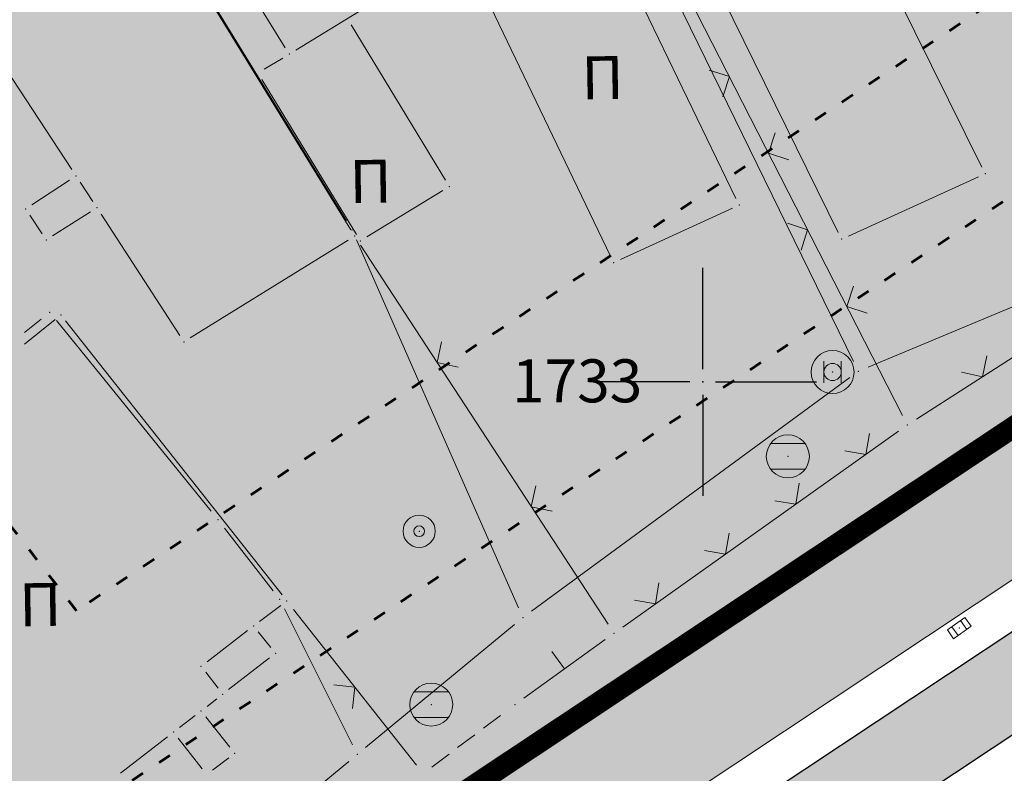
# Model space of a CAD drawing. Units: metres. Extents: x 19 to 1001, y 17 to 697.
# Drawn here: x 478 to 524, y 209 to 244 of the extents above; entities that cross this region are included whole.
import ezdxf
from ezdxf.enums import TextEntityAlignment as Align

# ---------------------------------------------------------------- set-up
doc = ezdxf.new("R2010")
doc.units = ezdxf.units.M
doc.linetypes.add('ACAD_ISO03W100', pattern=[30, 12, -18])
doc.linetypes.add('CRTICE', pattern=[1.5000000712461747, 1.000000047497449, -0.5000000237487257])
for name, color, linetype in [('001_Granica plana', 37, 'Continuous'), ('003_Građ.zone_granice', 242, 'ACAD_ISO03W100'), ('120_Opis_lista', 7, 'Continuous'), ('162_Postojeća spratnost', 7, 'Continuous')]:
    doc.layers.add(name, color=color, linetype=linetype)
doc.layers.add('001_Namena JAVNO-ulice srafura', color=7, linetype='Continuous', true_color=0xa5a5a5)
for name, color, linetype, lineweight in [('005_Regulaciona linija', 1, 'Continuous', 50), ('006_Građevinska linija_planirana', 250, 'ACAD_ISO03W100', 60), ('101_detalj_linije', 252, 'Continuous', 18), ('101_parcele_granica', 7, 'Continuous', 15), ('102_parcele_brojevi', 7, 'Continuous', 15), ('104_objekti_granice', 162, 'Continuous', 18), ('108_topografski_znaci', 252, 'Continuous', 18), ('116_katastarske_tacke', 7, 'Continuous', 15), ('120_detaljne_tacke', 1, 'Continuous', 18)]:
    doc.layers.add(name, color=color, linetype=linetype, lineweight=lineweight)
doc.layers.add('153_Planirano-srafura_Viš.St.realizovano', color=7, linetype='Continuous', lineweight=30, true_color=0xffb657)
doc.layers.add('153A_Plan.Obj.-srafure_višeporodični', color=7, linetype='Continuous', lineweight=30, true_color=0xff8447)
doc.styles.add('Iso', font='iso.shx')
doc.styles.add('Tahoma', font='tahoma.ttf')

# ---------------------------------------------------------------- blocks, each defined once
blk = doc.blocks.new('T1')
at = {"linetype": 'Continuous'}
blk.add_point((0, 0), dxfattribs=at)
at = {"flags": 1}
blk.add_attdef('OZN-TAC', (0, 0), '', height=1.000000047497449, dxfattribs=at)
blk = doc.blocks.new('T388')
at = {"linetype": 'Continuous'}
for p, q in [((-0.4000000059604645, 0.3000000119209289), (0.4000000059604645, 0.3000000119209289)), ((0.4000000059604645, -0.3000000119209289), (-0.4000000059604645, -0.3000000119209289))]:
    blk.add_line(p, q, dxfattribs=at)
blk.add_circle((0, 0), 0.5, dxfattribs=at)
blk.add_point((0, 0), dxfattribs=at)
blk.add_attdef('OZN-TAC', (0, 0), '', height=1.000000047497449)
blk = doc.blocks.new('T369')
at = {"linetype": 'Continuous'}
for p, q in [((-0.2000000029802322, 0.25), (-0.2000000029802322, -0.25)), ((0.2000000029802322, -0.25), (0.2000000029802322, 0.25))]:
    blk.add_line(p, q, dxfattribs=at)
blk.add_circle((0, 0), 0.2000000029802322, dxfattribs=at)
blk.add_attdef('OZN-TAC', (0, 0), '', height=1.000000047497449)
blk = doc.blocks.new('T328')
at = {"linetype": 'Continuous'}
for radius in [0.375, 0.125]:
    blk.add_circle((0, 0), radius, dxfattribs=at)
blk.add_point((0, 0), dxfattribs=at)
blk.add_attdef('OZN-TAC', (0, 0), '', height=1.000000047497449)
blk = doc.blocks.new('T368')
at = {"linetype": 'Continuous'}
blk.add_circle((0, 0), 0.5, dxfattribs=at)
blk.add_point((0, 0), dxfattribs=at)
blk.add_attdef('OZN-TAC', (0, 0), '', height=1.000000047497449)
blk = doc.blocks.new('L12')
at = {"linetype": 'Continuous'}
for p, q in [((-0.1749999970197678, 0.1749999970197678), (0, 0)), ((0, 0), (0.1749999970197678, 0.1749999970197678))]:
    blk.add_line(p, q, dxfattribs=at)
blk = doc.blocks.new('L10')
at = {"linetype": 'Continuous'}
blk.add_line((0, 0), (0, 0.25), dxfattribs=at)
blk = doc.blocks.new('T393')
at = {"linetype": 'Continuous'}
for p, q in [((-0.5, 0.25), (-0.5, -0.25)), ((0.5, 0.25), (-0.5, 0.25)), ((-0.25, 0.25), (-0.25, -0.25)), ((0.25, -0.25), (0.25, 0.25)), ((0.5, -0.25), (0.5, 0.25)), ((-0.5, -0.25), (0.5, -0.25))]:
    blk.add_line(p, q, dxfattribs=at)
blk.add_point((0, 0), dxfattribs=at)
blk.add_attdef('OZN-TAC', (0, 0), '', height=1.000000047497449)
blk = doc.blocks.new('KRSTIC')
at = {"layer": '120_Opis_lista'}
for p, q in [((-1.230621e-10, 0.6), (-1.0870485e-09, 5.299999999999998)), ((0.6, 1.230621e-10), (5.299999999999998, 1.0870485e-09)), ((-0.6, -1.230621e-10), (-5.299999999999998, -1.0870485e-09)), ((1.230621e-10, -0.6), (1.0870485e-09, -5.299999999999998))]:
    blk.add_line(p, q, dxfattribs=at)
blk.add_point((0, 0), dxfattribs=at)

msp = doc.modelspace()

# ---------------------------------------------------------------- hatches: boundary and pattern name
at = {"layer": '001_Granica plana'}
h = msp.add_hatch(color=33, dxfattribs=at)
h.dxf.hatch_style = 1
h.paths.add_polyline_path([(692.4135072324425, 556.7678047325462), (612.4794006608427, 572.7717884983867), (611.8624888043851, 569.8265318907797), (606.8082778863609, 570.8517632875592), (606.9245818331838, 571.3867614269257), (589.1931782532483, 574.7527227792889), (589.1232538633049, 574.4205819182098), (568.1621067710221, 578.5797415729612), (568.2845577485859, 579.0695454906672), (550.2456019259989, 582.3766873888671), (550.1855451501906, 582.0914177075028), (528.8897112663835, 586.3582957070321), (528.9438093174249, 586.7550451848656), (511.274504898116, 590.4535846821964), (511.1556140482426, 589.9066867642105), (493.9449738133699, 593.2397332899272), (493.9301104843616, 593.1602467689663), (435.3313248306513, 604.7208807114512), (373.0751603338867, 617.2361937407404), (366.4078074302524, 626.1100087631494), (334.3082912005484, 625.800321912393), (328.3647515717894, 625.698553442955), (325.9259398765862, 614.3184256907552), (242.456634612754, 630.6728551927954), (236.1351935323328, 623.0788100734353), (224.8508795294911, 632.4145802371204), (212.7951863314956, 642.4504701849073), (213.6139086466283, 643.5578446220607), (201.9997744690627, 652.9000295847654), (201.9794490598142, 652.876880960539), (191.3904816359282, 664.6702677793801), (184.5641095694155, 660.8566520940512), (179.36515231058, 654.2730479184538), (176.0243332516402, 646.6335526034236), (174.2368945498019, 640.1764946877956), (172.5248696748167, 632.5865177158266), (172.5199735052884, 632.5742773171514), (159.2239672876894, 613.5914250630885), (150.8001294564456, 591.9583767428994), (134.0383534934372, 571.9598440397531), (111.6071401480585, 545.3065200671554), (93.20218960568309, 523.0866514425725), (89.02154610864818, 516.4380203038454), (92.47522472776473, 506.0101390499622), (84.76671400666237, 498.1964054685086), (89.12773962132633, 489.570152964443), (91.3581539299339, 485.1583199948072), (93.67468156851828, 479.4644060470164), (94.61404415406287, 475.460180144757), (98.10439618118107, 462.0879441555589), (100.0043054930866, 454.8288556486368), (103.2423786297441, 444.2181504778564), (104.7373566813767, 439.3284407146275), (112.6354197729379, 419.2148974053562), (126.1117258891463, 385.1930555589497), (143.3778985831887, 341.7525722011924), (160.7153586093336, 298.1367401145399), (165.8638031054288, 285.9918597657233), (171.5605564955622, 274.0241114925593), (177.7702289521694, 262.314288020134), (184.4811698626727, 250.8843593224883), (191.6807881649584, 239.7557702790946), (199.3559245560318, 228.9489379301667), (207.5154828950763, 218.455560002476), (216.0723286848515, 208.3836333248764), (225.0841471906751, 198.6615971829742), (234.4659547079355, 189.379374884069), (285.9189454615116, 140.5988243445754), (300.3463412635028, 127.0782288070768), (314.1472790651023, 113.836654972285), (338.2772334106266, 91.02588693611324), (342.0485986173153, 87.99229426681995), (346.9382289033383, 86.26401367224753), (351.4004157036543, 85.3221484106034), (355.8082498572767, 84.97545412369072), (360.3626986593008, 85.19807341508567), (365.3593266736716, 86.33772598020732), (370.0573778282851, 88.18309189006686), (374.4129419848323, 90.70030789636075), (378.0723873768002, 93.62051125057042), (392.9211116377264, 106.31293201074), (429.2102793194354, 137.5465438812971), (467.3146144933999, 170.4429609291255), (488.3607857879251, 186.7388064842671), (528.318111192435, 213.2515968382359), (596.5298910941929, 258.4494495280087), (619.8686777558178, 273.9540563300252), (642.7540714498609, 288.6584192886949), (678.4582788385451, 310.1080952119082), (695.6265592463315, 320.5468397494406), (699.7438558973372, 322.8534785714), (703.8951553553343, 326.1930554844439), (707.4344036877155, 330.1754897125065), (710.2115416619927, 334.6075381953269), (711.5977138727903, 337.6678293664008), (712.6826817002147, 340.9069229401648), (713.7747814022005, 347.2662400845438), (712.9265764132142, 360.8270481750369), (712.1889369804412, 383.2552740518004), (711.2086218185723, 408.6834490336478), (710.3882972020656, 431.7125620543957), (709.3683985732496, 456.2301253583282), (707.6269263252616, 506.2590711899102), (706.5275289006531, 535.3434839211404), (706.1168103013188, 546.6655296050012), (705.8590267132968, 549.4820228181779), (703.9339461103082, 556.1216310728341)])
h.paths.add_polyline_path([(691.9037947189063, 552.7700766436756), (615.597151895985, 568.0477888118476), (614.9781710840762, 565.0926546230912), (602.0140842739493, 567.7223804164678), (602.1194645632058, 568.207129728049), (592.3151023481041, 570.068296790123), (592.2384273149073, 569.7040903680027), (563.2380542643368, 575.4584119673818), (563.3454630691558, 575.8880471922457), (553.3726086355746, 577.7164038382471), (553.2991899121553, 577.3676649034023), (524.3962417691946, 583.1587202958763), (524.4547180458903, 583.5875791590661), (514.3553531058133, 585.7015786264092), (514.2491191420704, 585.2129023876041), (497.1528107151389, 588.5238071922213), (497.1353479195386, 588.4304191879928), (434.5461357776076, 600.7783025521785), (370.7812840715051, 613.596905907616), (364.4145682211965, 622.0705924797803), (334.3620941825211, 621.780654899776), (331.6263647992164, 621.733812276274), (329.0290332641453, 609.6139898579568), (244.0219008754939, 626.2697311360389), (236.6607046816498, 617.4266120884567), (222.2836304120719, 629.3210933152586), (207.3066332507879, 641.7888537999243), (208.0870478488505, 642.8444145973772), (202.4802240841091, 647.3544352222234), (202.0130215808749, 646.8223379589617), (190.5459681935608, 659.5936867501587), (187.2231769450009, 657.7373787909746), (182.840921709314, 652.1879902463406), (179.82225189358, 645.2851578760892), (178.137046482414, 639.1974140293896), (176.3760294411331, 631.3902384918183), (176.0796137228608, 630.6491993647069), (162.7943339683115, 611.6816614121199), (154.3060689028352, 589.8831590935588), (137.1166857201606, 569.3744467478245), (114.6929890345782, 542.7300542555749), (96.46555836498737, 520.7245012447238), (93.43359741568565, 515.902662217617), (97.06491912342608, 504.9384134635329), (89.65832964517176, 497.4307224247605), (92.71533232741058, 491.3838702961802), (95.01986785419285, 486.8254231289029), (97.51668445393443, 480.6883675400168), (98.516363395378, 476.427030781284), (101.9940785989165, 463.1032089851797), (103.8728434946388, 455.9249116629362), (107.0873246137053, 445.3915141783655), (108.536146145314, 440.6527730319649), (116.3750901874155, 420.6897848062217), (129.8483271412551, 386.6756912730634), (147.1136275921017, 343.2374024167657), (164.434258742258, 299.6639067269862), (169.530984306708, 287.6410283278674), (175.1528822034597, 275.8305365815759), (181.2809574753046, 264.2745841201395), (187.9037143755704, 252.9948485288769), (195.0087259151042, 242.0124949775636), (202.5829393249005, 231.3477653488517), (210.6355071589351, 220.9919796418399), (219.0796626247466, 211.0526963099837), (227.973284881562, 201.4581714179367), (237.2628515325487, 192.2672108747065), (288.676312867552, 143.5241366252303), (303.1124707013369, 129.9953297674656), (316.9197014793754, 116.747718013823), (340.9220592621714, 94.05757083185017), (344.0343099869788, 91.55415350571275), (348.0279070064425, 90.142583347857), (351.9755508061498, 89.3093263041228), (355.8679689001292, 89.00317160598934), (359.8133829720318, 89.19602156989276), (364.1708219889551, 90.18988513946533), (368.3069657925516, 91.81453726068139), (372.140804566443, 94.03023193962872), (375.5119378082454, 96.72036488354206), (390.3038943633437, 109.3642616365105), (426.5855736806989, 140.5914283748716), (464.7687379457057, 173.5559005253017), (486.0157909300178, 190.007286818698), (526.0955016519874, 216.6012832149863), (594.3074177224189, 261.7992271129042), (617.6697934214026, 277.3195047713816), (640.6319695338607, 292.0732020959258), (676.3789120335132, 313.5485515855253), (693.5992617104203, 324.0189555454999), (697.4858903065324, 326.1963668838143), (701.1135353688151, 329.1146819349378), (704.2063348330557, 332.5947628151625), (706.6613438595086, 336.5127240847796), (707.851106820628, 339.1393970511854), (708.772882565856, 341.8912923932076), (709.7333125062287, 347.4838940296322), (708.9107049927115, 360.635458547622), (708.171484099701, 383.1117693558335), (707.1913802623749, 408.5344628803432), (706.3712732773274, 431.557466359809), (705.3513068985194, 456.0766581781209), (703.6095694657415, 506.1132223419845), (702.5102832578123, 535.1946927905083), (702.1034633032978, 546.4092666041106), (701.8908458650112, 548.73228331469), (700.8658782504499, 552.2673994097859)], flags=16)
at = {"layer": '001_Namena JAVNO-ulice srafura', "true_color": 0xb8b8b8}
h = msp.add_hatch(color=9, dxfattribs=at)
h.dxf.hatch_style = 1
edge = h.paths.add_edge_path()
edge.add_line((345.6574795208871, 100.4987891707569), (333.0887472610253, 112.5893405836227))
edge.add_line((333.0887472610921, 112.58934058249), (311.3893504121351, 133.1752151980771))
edge.add_line((311.3893504124135, 133.1752151977271), (287.1348794261697, 155.9817573166616))
edge.add_line((287.1348794270307, 155.9817573167384), (276.6817174976828, 165.8919877549137))
edge.add_line((276.6817174963653, 165.8919877558947), (271.9577420671176, 170.3706024784326))
edge.add_line((271.9577420670539, 170.3706024773419), (253.9956078976318, 187.3997932412386))
edge.add_line((253.9956078976393, 187.399793241173), (238.1426276203099, 202.619402430229))
edge.add_line((238.1426276210696, 202.6194024309516), (225.6491836140954, 215.7032620842599))
edge.add_line((225.6491836141795, 215.703262085095), (212.9004402680247, 231.0739060370858))
edge.add_line((212.9004402682185, 231.0739060360938), (208.9119842038485, 236.2083178095517))
edge.add_line((208.9119842033833, 236.2083178088069), (197.8814519279943, 252.2583854574819))
edge.add_line((197.8814519271255, 252.2583854589611), (186.8569694937433, 270.7837516723657))
edge.add_line((186.8569694943726, 270.7837516721338), (174.6055949754504, 296.1082931704829))
edge.add_line((174.6055949758738, 296.1082931701094), (164.740724642754, 320.4937422723495))
edge.add_line((164.7407246418297, 320.4937422722578), (149.7088597126828, 358.3128635549818))
edge.add_line((149.7088597137481, 358.3128635548055), (145.0728776070025, 370.5410910347563))
edge.add_line((145.072877606377, 370.5410910341889), (137.4511954174806, 389.1506998295426))
edge.add_line((137.451195416972, 389.1506998296827), (128.0328818301265, 413.4610804059157))
edge.add_line((128.0328818317503, 413.4610804058611), (121.9928833283379, 428.2810767343994))
edge.add_line((121.9928833283484, 428.2810767348856), (116.1424757536295, 443.0589108808792))
edge.add_line((116.14247575216, 443.0589108821005), (111.414212837078, 458.552764162705))
edge.add_line((111.4142128378153, 458.5527641624212), (105.8833329962734, 480.4366786081689))
edge.add_line((105.8833329956979, 480.4366786070168), (105.2158181737056, 482.7253008554439))
edge.add_line((105.2158181741834, 482.7253008559346), (101.9785389609331, 490.9379957432935))
edge.add_line((101.9785389602184, 490.9379957430065), (99.96550665725923, 494.47554204184))
edge.add_line((99.96550665795803, 494.4755420424044), (97.35570352331399, 499.8922646285366))
edge.add_line((97.35570352338254, 499.8922646287829), (91.77289080473273, 496.7410597818726))
edge.add_line((91.77289080433547, 496.7410597819835), (96.55288962557486, 488.3410618617145))
edge.add_line((96.55288962647319, 488.341061860323), (99.53288888152814, 480.7810637337573))
edge.add_line((99.53288888186216, 480.7810637336224), (100.0928887455728, 478.8610642035612))
edge.add_line((100.092888744548, 478.8610642049462), (105.6328873755013, 456.9410696405511))
edge.add_line((105.6328873764724, 456.9410696402192), (110.4728861759248, 441.081073562661))
edge.add_line((110.4728861749172, 441.0810735616833), (118.0328842977576, 421.8810783188135))
edge.add_line((118.0328842978925, 421.8810783196241), (131.8728808705251, 386.9410869705234))
edge.add_line((131.8728808704764, 386.9410869702697), (144.5528777358004, 354.9210948998735))
edge.add_line((144.5528777353466, 354.9210948999971), (158.8811026720668, 318.9484852429829))
edge.add_line((158.8811026718467, 318.9484852440655), (160.5728737694874, 314.7011048638685))
edge.add_line((160.572873769328, 314.7011048626155), (169.1128716555246, 293.7811100412758))
edge.add_line((169.1128716561943, 293.7811100408435), (181.0128687060281, 268.3011163463187))
edge.add_line((181.0128687061369, 268.3011163473129), (192.3528658978481, 248.6211212284471))
edge.add_line((192.352865897119, 248.6211212277412), (203.8528630474955, 232.0011253386064))
edge.add_line((203.8528630491346, 232.0011253394186), (223.492858188113, 208.7011311103474))
edge.add_line((223.4928581882268, 208.7011311091483), (238.6328544415464, 193.681134827156))
edge.add_line((238.6328544411808, 193.681134827435), (318.2528347220882, 118.1411535344035))
edge.add_line((318.2528347223997, 118.1411535348743), (341.89282886899, 95.80115906710836))
edge.add_line((341.8928288687021, 95.80115906707942), (345.0048280959423, 93.31115968345804))
edge.add_line((345.0048280954361, 93.31115968339145), (348.5646141315629, 92.0529236314401))
edge.add_line((348.5646141320467, 92.05292363092303), (352.2588263039828, 91.27316018690638))
edge.add_line((352.2588263042271, 91.27316018752754), (355.8973827516065, 90.98697275677232))
edge.add_line((355.8973827511072, 90.98697275668383), (359.5428244981033, 91.16516021510711))
edge.add_line((359.5428244974464, 91.16516021452844), (363.5854390832597, 92.08721726651507))
edge.add_line((363.5854390840977, 92.08721726760268), (367.4448225459269, 93.60315960917873))
edge.add_line((367.4448225460947, 93.6031596083194), (371.0216921055114, 95.67034378308037))
edge.add_line((371.0216921046376, 95.67034378275275), (374.2508208541197, 98.247158461106))
edge.add_line((374.2508208546788, 98.24715846218169), (389.0148171990812, 110.8671553343915))
edge.add_line((389.0148171987385, 110.8671553339809), (425.2928082160315, 142.0911476032649))
edge.add_line((425.2928082160652, 142.0911476034671), (463.5147987483717, 175.089139431799))
edge.add_line((463.5147987492383, 175.089139431715), (484.8607934622706, 191.6171353397278))
edge.add_line((484.8607934620231, 191.6171353403479), (525.000783520833, 218.2511287445463))
edge.add_line((525.0007835198194, 218.251128744334), (593.2127666333349, 263.4491175489554))
edge.add_line((593.2127666343004, 263.4491175487638), (616.5867608460005, 278.9771137062706))
edge.add_line((616.5867608450353, 278.9771137069911), (639.5867551513762, 293.7551100483588))
edge.add_line((639.5867551509291, 293.7551100477576), (675.3547462910124, 315.2431047265503))
edge.add_line((675.3547462914139, 315.2431047260761), (692.6007420256955, 325.7291021289814))
edge.add_line((692.6007420253009, 325.7291021291167), (696.3737580019834, 327.8428641091726))
edge.add_line((696.3737580031157, 327.8428641092032), (699.7434837334008, 330.5536919787637))
edge.add_line((699.7434837333858, 330.5536919794977), (702.6163904761117, 333.7863450930106))
edge.add_line((702.6163904760033, 333.7863450925797), (704.9127389727336, 337.4510992277137))
edge.add_line((704.9127389732748, 337.4510992281139), (706.0057630421346, 339.8641990519832))
edge.add_line((706.0057630408555, 339.8641990516335), (706.8471606078361, 342.3761310839064))
edge.add_line((706.8471606075764, 342.3761310838163), (707.7427382710136, 347.5910967154252))
edge.add_line((707.7427382711321, 347.5910967160016), (706.932738471192, 360.5410935102929))
edge.add_line((706.9327384717762, 360.5410935096443), (706.1927386510747, 383.0410879379382))
edge.add_line((706.1927386503667, 383.0410879384726), (705.2127388981863, 408.4610816436085))
edge.add_line((705.2127388995141, 408.4610816426575), (704.3927391022738, 431.4810759417362))
edge.add_line((704.3927391022444, 431.4810759425163), (703.372739357138, 456.0010698701479))
edge.add_line((703.3727393560112, 456.0010698698461), (701.6308713100377, 506.041386340436))
edge.add_line((701.6308713108301, 506.0413863398135), (700.5316398835528, 535.1214076092915))
edge.add_line((700.5316398832947, 535.1214076094329), (700.1267401591499, 546.2830475105035))
edge.add_line((700.1267401594669, 546.283047510311), (699.936368730495, 548.3630086285569))
edge.add_line((699.9363687299192, 548.3630086295307), (699.3547403483191, 550.3690465023835))
edge.add_line((699.3547403495759, 550.3690465018153), (691.6527422535247, 550.8010464507477))
edge.add_line((691.6527422517538, 550.8010464515537), (687.7327432262687, 532.0810510306633))
edge.add_line((687.7327432278544, 532.0810510292649), (689.2527428510076, 531.7410511136086))
edge.add_line((689.252742851153, 531.7410511150956), (689.4327428062813, 525.5010526582292))
edge.add_line((689.4327428061515, 525.5010526571423), (692.5327420437096, 525.6010526338692))
edge.add_line((692.5327420420945, 525.601052634418), (695.3090498687711, 450.5209005393362))
edge.add_line((695.3090498689562, 450.5209005381912), (696.8783624383918, 401.9920646524436))
edge.add_line((696.8783624395728, 401.9920646529645), (697.0816177147963, 396.7752393345473))
edge.add_line((697.0816177148372, 396.775239335373), (698.1641863548695, 368.4938688332185))
edge.add_line((698.1641863547266, 368.4938688334078), (698.951351231615, 348.0147593293676))
edge.add_line((698.9513512309641, 348.0147593282163), (698.5319817173361, 343.4025445322991))
edge.add_line((698.5319817177951, 343.4025445319712), (696.9496711704173, 339.0499947697941))
edge.add_line((696.9496711697429, 339.0499947704375), (694.309166617775, 335.2452435527498))
edge.add_line((694.3091666176915, 335.2452435530722), (690.7852662605958, 332.2401607940236))
edge.add_line((690.7852662615478, 332.240160793066), (682.1469012860899, 326.7300196877716))
edge.add_line((682.1469012852758, 326.7300196886063), (654.3222884129253, 309.5363560148158))
edge.add_line((654.3222884126008, 309.5363560151309), (634.5994591453552, 297.6410292972578))
edge.add_line((634.5994591470808, 297.6410292964429), (625.0545700042619, 308.6615067047445))
edge.add_line((625.0545700024813, 308.6615067049861), (617.6236467210807, 317.2413201934604))
edge.add_line((617.6236467212439, 317.2413201928139), (597.2309415026214, 340.8433177512252))
edge.add_line((597.23094150424, 340.843317752704), (583.2109449746164, 356.3233139570702))
edge.add_line((583.2109449729323, 356.3233139570802), (570.0909481928733, 372.6833098661193))
edge.add_line((570.0909481942654, 372.6833098661155), (556.7617336047205, 387.8996245247313))
edge.add_line((556.7617336045951, 387.8996245246381), (543.191487085282, 403.3904011707034))
edge.add_line((543.1914870850742, 403.3904011696577), (534.9309569303047, 412.3233000494647))
edge.add_line((534.9309569299221, 412.3233000505716), (527.6709587354001, 422.1032976280661))
edge.add_line((527.6709587350488, 422.1032976265997), (517.2109612908513, 434.6232944848296))
edge.add_line((517.2109612915665, 434.6232944857329), (502.0109650823856, 451.4432903152832))
edge.add_line((502.0109650827944, 451.4432903155684), (488.0683042753909, 468.0211418495309))
edge.add_line((488.0683042742312, 468.0211418494582), (482.8283055753214, 474.3611402811889))
edge.add_line((482.8283055759966, 474.361140280962), (475.9111104674902, 482.5631169110146))
edge.add_line((475.9111104682088, 482.5631169117987), (463.6283103338454, 497.221134624022))
edge.add_line((463.6283103320748, 497.2211346235126), (452.6483130506203, 510.161131418641))
edge.add_line((452.6483130510896, 510.1611314192414), (436.5683170329277, 528.8811267842525))
edge.add_line((436.5683170333505, 528.8811267837882), (434.9528058260231, 531.0410512887806))
edge.add_line((434.9528058264405, 531.0410512890667), (433.7816886765798, 532.4110373833508))
edge.add_line((433.7816886752844, 532.4110373817384), (435.8128056097233, 534.2010505069508))
edge.add_line((435.8128056097776, 534.2010505087674), (420.3128094480639, 552.6610459346609))
edge.add_line((420.3128094486892, 552.6610459331423), (405.6328130842159, 570.1210416141178))
edge.add_line((405.6328130848706, 570.1210416145623), (397.8568150155037, 579.4590392998409))
edge.add_line((397.8568150158972, 579.4590393006802), (382.3848188425262, 597.7570347680758))
edge.add_line((382.3848188407719, 597.7570347674191), (381.3676225007182, 596.8623922000439))
edge.add_line((381.3676225021482, 596.862392200157), (378.8451922654124, 595.9804758527267))
edge.add_line((378.8451922647655, 595.980475852266), (376.4915906300809, 597.2842964374686))
edge.add_line((376.4915906302631, 597.284296438098), (376.3348203410246, 597.4790348356781))
edge.add_line((376.3348203413188, 597.4790348354727), (371.7795128498421, 603.0029720749967))
edge.add_line((371.7795128487051, 603.0029720757157), (369.8681610060983, 606.8466106187611))
edge.add_line((369.8681610058993, 606.8466106187552), (369.531183672696, 610.8244492172483))
edge.add_line((369.5311836730689, 610.824449216947), (369.7372009579294, 611.690311081497))
edge.add_line((369.7372009586543, 611.6903110817075), (369.7387042824182, 611.697852903972))
edge.add_line((369.7387042827904, 611.697852903977), (362.8108556941721, 620.1605748495348))
edge.add_line((362.8108556941152, 620.160574849695), (334.3885941610287, 619.8008189105021))
edge.add_line((334.3885941598564, 619.8008189089596), (333.2328310118136, 619.7810293131153))
edge.add_line((333.2328310124576, 619.7810293138027), (330.5575936821521, 607.2968461340735))
edge.add_line((330.5575936827809, 607.2968461345881), (331.3528314759512, 607.141032443782))
edge.add_line((331.3528314754367, 607.1410324424505), (341.1728290458572, 596.0410351915314))
edge.add_line((341.1728290449828, 596.0410351920873), (368.7128222280458, 563.7410431898358))
edge.add_line((368.7128222286701, 563.7410431895405), (373.0403820083807, 558.8609841946231))
edge.add_line((373.0403820089996, 558.8609841950238), (380.8415503145474, 562.5890935368135))
edge.add_line((380.841550314799, 562.5890935361385), (384.8928187496953, 558.3610447665726))
edge.add_line((384.892818748951, 558.361044768244), (390.1728174389241, 551.9210463690996))
edge.add_line((390.1728174388409, 551.9210463687778), (394.5528163568976, 546.8610476194084))
edge.add_line((394.5528163574636, 546.8610476180911), (399.9928150098273, 540.5810491757494))
edge.add_line((399.9928150102496, 540.581049175933), (400.7528142928352, 540.521048935087))
edge.add_line((400.7528142929077, 540.5210489351302), (401.252814169092, 540.1410490339986))
edge.add_line((401.2528141681105, 540.1410490348935), (409.4328126711789, 530.4610516837204))
edge.add_line((409.4328126721084, 530.4610516838729), (417.6328106426487, 520.7810540812427))
edge.add_line((417.6328106410801, 520.7810540813953), (421.2128097546343, 516.8010550665211))
edge.add_line((421.2128097545356, 516.8010550662875), (430.6328074254988, 505.7010578153684))
edge.add_line((430.6328074261546, 505.7010578140616), (437.2728057768904, 498.0010597197057))
edge.add_line((437.2728057764471, 498.0010597202927), (441.2728047840589, 493.3610608668436))
edge.add_line((441.2728047855198, 493.3610608670861), (445.6528037035766, 488.2810621287043))
edge.add_line((445.6528037022799, 488.2810621280223), (456.0928011202121, 476.2010651193349))
edge.add_line((456.0928011201322, 476.2010651193559), (468.9927979223347, 460.5410689971143))
edge.add_line((468.992797922343, 460.5410689972341), (475.1727963916831, 453.4410707520641))
edge.add_line((475.1727963928133, 453.4410707522184), (479.8127952443998, 448.1610720622452))
edge.add_line((479.8127952441573, 448.1610720623285), (479.9727952046853, 447.8810721323358))
edge.add_line((479.9727952051908, 447.8810721319169), (491.3327923915023, 434.6410754103328))
edge.add_line((491.3327923901379, 434.6410754118115), (497.4127908846136, 427.9010770787608))
edge.add_line((497.4127908851951, 427.9010770786554), (499.5527903558601, 425.3410777120702))
edge.add_line((499.5527903549373, 425.3410777114332), (507.512788382823, 415.8610800603943))
edge.add_line((507.5127883832902, 415.8610800597817), (509.4527879042264, 413.5610806304514))
edge.add_line((509.4527879040688, 413.5610806308687), (519.4127854366917, 401.8210835378376))
edge.add_line((519.4127854369581, 401.8210835382342), (528.7927831187205, 390.98108622457))
edge.add_line((528.7927831187844, 390.9810862243176), (541.9727798509796, 375.1410901450849))
edge.add_line((541.9727798514068, 375.1410901453346), (548.0327783512822, 368.3410918284829))
edge.add_line((548.0327783506364, 368.3410918284208), (548.5927782068964, 367.7810919702981))
edge.add_line((548.5927782077342, 367.7810919694602), (560.4927747937695, 354.4610949379241))
edge.add_line((560.4927747938782, 354.4610949382186), (564.1927738750344, 349.4610961763755))
edge.add_line((564.1927738748491, 349.4610961768776), (569.5527725543994, 343.3210976892877))
edge.add_line((569.5527725536376, 343.3210976887494), (574.6926540372385, 336.1210157875399))
edge.add_line((574.6926540378481, 336.1210157871246), (577.152770668151, 335.0810997341812))
edge.add_line((577.1527706682682, 335.0810997355729), (585.3127686477452, 324.8611022656951))
edge.add_line((585.3127686474472, 324.8611022643745), (585.6434517447594, 325.1465242692349))
edge.add_line((585.6434517446905, 325.1465242691338), (604.0327640123895, 303.8411074680694))
edge.add_line((604.032764011994, 303.8411074690521), (618.2930197122588, 287.3062183656717))
edge.add_line((618.2930197119713, 287.3062183652073), (482.205029739756, 196.8796596766634))
edge.add_arc((478.3307837750763, 202.7100595589727), 7.000238894835376, 218.3019712130039, 303.6036646217776, ccw=False)
edge.add_line((472.8373109716922, 198.371269274503), (434.4944677176553, 247.6212951883679))
edge.add_line((434.4944677185267, 247.6212951876223), (412.3493469992798, 276.2225113652262))
edge.add_line((412.349346999079, 276.2225113660097), (397.4022856469336, 295.5449567719473))
edge.add_line((397.4022856466472, 295.5449567716569), (378.898629983867, 319.4410632273283))
edge.add_line((378.8986299838871, 319.441063227132), (364.3118287851262, 338.1649822792554))
edge.add_line((364.3118287846446, 338.1649822797626), (349.3028443481516, 357.4476934549183))
edge.add_line((349.3028443492949, 357.4476934541017), (334.0000832890024, 377.1127899970892))
edge.add_line((334.0000832881778, 377.112789997831), (320.1263376166311, 395.0483904136933))
edge.add_line((320.1263376157731, 395.0483904127032), (306.0328377497868, 413.1610804777372))
edge.add_line((306.0328377503902, 413.1610804777592), (288.3625727336726, 435.1253301909906))
edge.add_line((288.3625727333128, 435.1253301911056), (280.0645388070334, 445.2426254450248))
edge.add_line((280.0645388085395, 445.2426254451275), (276.1052782859063, 449.9669691900105))
edge.add_line((276.1052782852203, 449.9669691901654), (273.4045169391776, 453.167403007885))
edge.add_line((273.4045169390738, 453.1674030087888), (257.1194527578281, 472.4648378481734))
edge.add_line((257.1194527577609, 472.4648378472775), (218.3068594690106, 517.6850545930635))
edge.add_line((218.3068594690412, 517.6850545927882), (215.0915443328464, 523.8004944677949))
edge.add_line((215.0915443319827, 523.8004944678396), (233.5128557457741, 533.4810507036888))
edge.add_line((233.512855745852, 533.4810507036746), (230.7328563958222, 539.5810491703988))
edge.add_line((230.7328563965857, 539.5810491703451), (227.8928570981452, 548.881046869981))
edge.add_line((227.8928570989519, 548.8810468707234), (226.5880917971274, 553.1223570744214))
edge.add_arc((235.592307921499, 529.8001837581396), 24.99999352491598, 106.3851865928547, 111.1105591789883, ccw=False)
edge.add_line((228.5399741549045, 553.7848510406911), (233.3955290121452, 555.2125545408435))
edge.add_line((233.3955290112644, 555.2125545404851), (230.5362948852108, 564.9913023504492))
edge.add_line((230.5362948849797, 564.991302350536), (224.926857826771, 563.7930431706903))
edge.add_line((224.9268578272313, 563.7930431701243), (218.3208594680612, 565.4210427711974))
edge.add_line((218.3208594676107, 565.42104277201), (212.9268608039453, 568.4850420144446))
edge.add_line((212.9268608037382, 568.4850420150906), (191.9828659899957, 585.6030377768519))
edge.add_line((191.9828659910709, 585.6030377764255), (166.3228723451431, 606.6630325618302))
edge.add_line((166.3228723444045, 606.6630325615406), (163.8349380041682, 608.8973211105168))
edge.add_line((163.8349380046129, 608.8973211105913), (156.6672339158476, 590.4901185914243))
edge.add_line((156.6672339159995, 590.4901185911149), (157.952874420358, 591.3610363439002))
edge.add_line((157.9528744202107, 591.3610363435), (160.7528737238626, 592.1210361625273))
edge.add_line((160.7528737243265, 592.1210361625999), (163.6128730173673, 592.0610361769362))
edge.add_line((163.6128730159253, 592.0610361769795), (165.1428726363787, 591.733036258456))
edge.add_line((165.1428726371378, 591.7330362591892), (168.3921980131693, 590.0259355734147))
edge.add_line((168.3921980131418, 590.0259355735034), (168.0603230094937, 589.8750365619761))
edge.add_line((168.0603230092674, 589.8750365618616), (166.1400242546504, 587.698917788093))
edge.add_line((166.1400242540985, 587.6989177875221), (185.5818900322158, 571.1043870303379))
edge.add_line((185.581890033558, 571.1043870300055), (187.4416289213205, 569.3668696079333))
edge.add_line((187.4416289199144, 569.3668696079403), (189.1293634411362, 567.4757078465495))
edge.add_line((189.1293634418398, 567.475707847625), (192.0488166341, 563.3485844185298))
edge.add_line((192.0488166343421, 563.3485844172537), (192.9137744624302, 561.3673744264881))
edge.add_line((192.9137744624168, 561.3673744276166), (193.7243634448114, 559.3824544342))
edge.add_line((193.724363444373, 559.3824544344097), (194.0709236579503, 557.7661029601239))
edge.add_line((194.0709236580878, 557.7661029603332), (193.9632479051409, 556.1165266508325))
edge.add_line((193.963247904554, 556.1165266502649), (193.4095096543755, 554.558941977238))
edge.add_line((193.4095096550882, 554.5589419770986), (192.4517422250127, 553.2115824820962))
edge.add_line((192.4517422243953, 553.2115824818611), (192.0666125439135, 552.803251635816))
edge.add_line((192.0666125454009, 552.8032516352832), (192.1138243446562, 552.7607068077776))
edge.add_line((192.1138243433088, 552.760706808418), (192.2730416857315, 552.4336494197715))
edge.add_line((192.2730416860431, 552.4336494207382), (194.8891980670247, 549.9661418070002))
edge.add_line((194.8891980666667, 549.9661418069154), (196.5008167377516, 543.7491364339865))
edge.add_line((196.500816738233, 543.7491364330053), (195.1270160370347, 527.7358367627598))
edge.add_line((195.1270160377026, 527.7358367629349), (198.3163813501341, 512.9519672011176))
edge.add_line((198.3163813501596, 512.9519672002643), (204.1349767100817, 502.1210584452884))
edge.add_line((204.1349767092615, 502.1210584454238), (227.0466435216048, 477.7174734014308))
edge.add_line((227.0466435216367, 477.7174734026194), (224.3128579863276, 474.721065235065))
edge.add_line((224.3128579873592, 474.7210652343929), (229.33285674194, 470.3010663289981))
edge.add_line((229.3328567408025, 470.3010663297027), (242.159195744969, 457.7318769358563))
edge.add_line((242.1591957453638, 457.7318769358099), (253.4253996167368, 446.691544213834))
edge.add_line((253.4253996163607, 446.6915442142636), (253.5519410095677, 446.5675397934129))
edge.add_line((253.5519410092384, 446.5675397925079), (261.5176578406037, 437.0976634975211))
edge.add_line((261.5176578406245, 437.0976634975523), (261.5327016394585, 437.1048926190267))
edge.add_line((261.5327016394585, 437.1048926189542), (270.791021153596, 425.9373006069809))
edge.add_line((270.7910211533308, 425.9373006075621), (279.94710187192, 414.6857328244527))
edge.add_line((279.9471018724144, 414.6857328247279), (297.949508871231, 391.9344206837911))
edge.add_line((297.9495088718832, 391.9344206824899), (345.3128280215535, 330.56110093248))
edge.add_line((345.312828021124, 330.5611009337008), (345.6268869475407, 329.7068140554691))
edge.add_line((345.6268869470805, 329.7068140543997), (357.3360964270422, 313.664394475105))
edge.add_line((357.3360964283347, 313.6643944755197), (362.6037986179431, 306.6193678073752))
edge.add_line((362.6037986166775, 306.6193678081036), (363.6338855569325, 307.3530603581265))
edge.add_line((363.633885556832, 307.3530603572726), (383.5309730000039, 281.7399134899833))
edge.add_line((383.5309730004519, 281.7399134896696), (385.1560895479229, 282.9264020868781))
edge.add_line((385.1560895480216, 282.926402086392), (390.4880882224654, 275.7024038776802))
edge.add_line((390.4880882222205, 275.7024038787931), (396.1779217097139, 267.6054855388661))
edge.add_line((396.1779217105359, 267.6054855380207), (394.4800872331867, 266.6104061273708))
edge.add_line((394.4800872318447, 266.6104061286896), (425.0128082834059, 228.3411262459162))
edge.add_line((425.0128082837909, 228.3411262445152), (454.2125539444521, 190.7799381345774))
edge.add_arc((445.0603034868836, 182.9835744313896), 12.0227690431261, -49.23909137298563, 40.42608673420568, ccw=False)
edge.add_line((452.9100171774626, 173.8770399428904), (368.3977841428915, 101.1255498566258))
edge.add_arc((356.6079254020005, 116.0400743577629), 19.0116756293802, 234.8313367089724, 308.326198218465, ccw=False)
at = {"layer": '153_Planirano-srafura_Viš.St.realizovano', "lineweight": 35}
h = msp.add_hatch(color=256, dxfattribs=at)
h.dxf.hatch_style = 1
edge = h.paths.add_edge_path()
edge.add_line((417.7928105499595, 280.7011136002839), (412.3493469984966, 276.2225113649159))
edge.add_line((412.349346999079, 276.2225113660097), (434.4944677183259, 247.6212951884058))
edge.add_line((434.4944677185267, 247.6212951876223), (472.8373109725637, 198.3712692737574))
edge.add_arc((478.3307837750763, 202.7100595589727), 7.000238893755882, 218.301971213004, 303.6036646344754)
edge.add_line((482.2050297427922, 196.8796596769243), (618.2944635719771, 287.3074638191136))
edge.add_line((618.294463571161, 287.3074638191611), (604.032764012064, 303.8411074688961))
edge.add_line((604.032764011994, 303.8411074690521), (585.4927685425066, 325.3211022304708))
edge.add_line((585.4927685428411, 325.3211022298783), (577.1527706678404, 335.0810997345415))
edge.add_line((577.1527706682682, 335.0810997355729), (574.6926540379653, 336.1210157885164))
edge.add_line((574.6926540378481, 336.1210157871246), (569.5527725542472, 343.3210976883342))
edge.add_line((569.5527725536376, 343.3210976887494), (564.1927738740873, 349.4610961763394))
edge.add_line((564.1927738748491, 349.4610961768776), (560.4927747936929, 354.4610949387207))
edge.add_line((560.4927747938782, 354.4610949382186), (537.2927805080063, 338.2810990420498))
edge.add_line((537.2927805073559, 338.2810990419239), (511.6127868519266, 319.361103712283))
edge.add_line((511.6127868518233, 319.3611037135124), (496.4527905852769, 309.0411062520064))
edge.add_line((496.4527905862778, 309.0411062519997), (490.2127920530431, 304.5611072063418))
edge.add_line((490.2127920519561, 304.561107205227), (486.932792941226, 302.2011079504206))
edge.add_line((486.9327929411083, 302.2011079508811), (475.8327956995024, 295.3211096593534))
edge.add_line((475.8327957000583, 295.3211096599698), (462.9927988816569, 311.6411056189237))
edge.add_line((462.9927988816053, 311.6411056183279), (467.5727977475281, 314.6811048627717))
edge.add_line((467.5727977473289, 314.6811048630625), (464.052798427586, 318.9011044110496))
edge.add_line((464.0527984276414, 318.9011044111103), (417.7928105501193, 280.7011136012906))
at = {"layer": '153A_Plan.Obj.-srafure_višeporodični'}
h = msp.add_hatch(color=256, dxfattribs=at)
h.dxf.hatch_style = 1
h.paths.add_polyline_path([(485.1842892933637, 244.4833736643195), (467.9860277641565, 266.6924222502857), (459.0527998562902, 261.4211180526763), (457.9928001184016, 262.8211177065969), (442.2131262160838, 252.609328892082), (478.7692682910711, 205.4023984670639), (604.8136125057936, 289.1552431676537), (562.5127742346376, 338.2810990214348), (555.4727759789675, 333.2411002684385), (550.992777088657, 330.0211010612547), (538.6072244569659, 321.5996300019324), (561.4015537314117, 295.1275556925684)])

# ---------------------------------------------------------------- linework, layer by layer
at = {"layer": '001_Granica plana', "const_width": 0.4999998761843102}
msp.add_lwpolyline([(201.5425789132714, 246.5940380208194), (208.9119842015207, 236.2083178423345), (216.7480856422335, 226.1221021749079), (224.9646581560373, 216.4423707462847), (233.6178087573498, 207.0992287378758), (242.7687095664442, 198.0435725860298), (294.1624629627913, 149.3191826567054), (308.5776482559741, 135.810167580843), (322.4163601193577, 122.5327774807811), (345.6574795208871, 100.4987891707569, 0.3321462832781077), (368.3977841436863, 101.1255498565733), (452.8980166036636, 173.8667093720287), (482.2048732563853, 196.8795556966215), (618.2935029193759, 287.3085775021464)], format="xyb", dxfattribs=at)
at = {"layer": '001_Granica plana', "color": 33, "transparency": 33554687, "flags": 128}
for points in [[(237.2490880731493, 192.2526999488473), (288.6878403369337, 143.4857866615057), (303.0986781045794, 129.9808458145708), (316.9079632293433, 116.7312632389367), (341.3571205213666, 93.74560275860131), (344.8003833629191, 91.08709350600839), (348.0224857199937, 90.1232869811356), (351.9726894367486, 89.28948959708214), (355.8676717877388, 88.98313321359456), (359.8161158841103, 89.17613128200173), (364.1767349466681, 90.17072017118335), (368.3156743049622, 91.796470368281), (372.1521087326109, 94.0136651545763), (375.5246763639152, 96.70494272559881), (390.3169153444469, 109.3490808922797), (426.5986319165677, 140.5762796960771), (464.7814039960504, 173.5404132641852), (486.0274575706571, 189.9910257235169), (526.1065594106913, 216.5846181083471), (594.3184747882187, 261.7825615443289)], [(234.4659547079355, 189.379374884069), (285.9189454615116, 140.598824352026), (300.3463412635028, 127.0782288070768), (314.1472790651023, 113.836654972285), (338.2772334106266, 91.02588693797588), (342.0485986173153, 87.9922942686826), (346.938228899613, 86.26401367969811), (351.4004157017916, 85.32214841246605), (355.8082498572767, 84.97545412369072), (360.3626986574382, 85.19807341508567), (365.3593266736716, 86.33772598020732), (370.0573778264225, 88.18309189192951), (374.4129419848323, 90.70030789449811), (378.0723873805255, 93.62051125057042), (392.9211116358638, 106.3129320088774), (429.2102793138474, 137.5465438812971), (467.3146144933999, 170.4429609291255), (488.3607857879251, 186.7388064842671), (528.318111192435, 213.2515968363732), (596.5298910904676, 258.4494495298713)]]:
    msp.add_lwpolyline(points, dxfattribs=at)
at = {"layer": '003_Građ.zone_granice', "ltscale": 0.05, "const_width": 0.9999997523686204, "flags": 128}
msp.add_lwpolyline([(560.4927747938782, 354.4610949382186), (564.1927738748491, 349.4610961768776), (569.5527725536376, 343.3210976887494), (574.6926540378481, 336.1210157871246), (577.1527706682682, 335.0810997355729), (585.3127686474472, 324.8611022643745), (585.6434517446905, 325.1465242691338), (604.032764011994, 303.8411074690521), (618.2930197119713, 287.3062183652073), (482.0374934002757, 196.7717392276973, -0.3826299043908652), (472.8374866507947, 198.3710436206311), (442.7128039021045, 236.8211241457611), (434.4944677185267, 247.6212951876223), (412.349346999079, 276.2225113660097), (417.792810132727, 280.7011132016778), (464.0527986753732, 318.901103740558), (467.5727978032082, 314.681104786694), (462.992798935622, 311.6411055400968), (475.8327957578003, 295.3211095817387), (486.9327930081636, 302.201107878238), (490.2127921972424, 304.5611072927713), (496.4527906551957, 309.0411061849445), (511.6127869021147, 319.3611036278307), (537.2927805390209, 338.2810989432037), (560.4927747938782, 354.4610949382186)], format="xyb", dxfattribs=at)
at = {"layer": '005_Regulaciona linija', "lineweight": 35}
msp.add_lwpolyline([(618.2946204170585, 287.3072819877416), (482.2048732563853, 196.8795556966215, -0.3903872350157669), (472.8373109716922, 198.371269274503), (434.4944677185267, 247.6212951876223)], format="xyb", dxfattribs=at)
at = {"layer": '006_Građevinska linija_planirana', "ltscale": 0.05, "transparency": 33554687}
for points in [[(562.5127742346376, 338.2810990214348), (604.8136125057936, 289.1552431676537), (478.7692682910711, 205.4023984670639), (442.2131262160838, 252.609328892082)], [(555.9874418601394, 333.6095542497933), (592.8386841639876, 290.803317213431), (480.5389292556792, 216.1833571437746), (448.9534928388894, 256.9713455550373)]]:
    msp.add_lwpolyline(points, dxfattribs=at)
at = {"layer": '101_detalj_linije'}
for p, q in [((518.9452353194356, 225.2623473294079), (497.3803400658071, 267.4558962397277)), ((505.2534595001489, 215.5558074507862), (493.746120179072, 233.1824470032007)), ((519.5931865014136, 225.0877974405885), (532.4483800400048, 233.3644546121359)), ((505.9346018712968, 215.4264183100313), (518.7649714425206, 224.5278383214027)), ((485.2774211242795, 191.8935793135315), (524.584155863151, 217.9746847711504)), ((490.6230734176934, 216.2490508500487), (496.3525092415512, 209.0092094261199)), ((501.3364359885454, 212.1174500063062), (505.1211418416351, 214.8448098413646))]:
    msp.add_line(p, q, dxfattribs=at)
at = {"layer": '101_detalj_linije', "linetype": 'CRTICE'}
msp.add_line((497.0624755695462, 208.9175504297018), (500.531104458496, 211.5247110333294), dxfattribs=at)
at = {"layer": '101_parcele_granica'}
for p, q in [((516.6730659008026, 227.7702625133097), (497.1725101005286, 267.6319803893566)), ((493.0914281308651, 234.3073749635369), (481.6941575370729, 252.8948699682951)), ((532.0515759605914, 233.6680208221078), (517.3539912365377, 227.5142305493355)), ((501.0911819096655, 216.3186818454415), (493.5543988477439, 233.4235723633319)), ((478.9038243554533, 229.7469573449343), (478.1217657197267, 229.1152946073562)), ((486.7978000566363, 220.8094314113259), (479.607787694782, 229.6728226132691)), ((516.4898296352476, 227.0251088943332), (501.6957452949136, 216.1571469362825)), ((489.6856743302196, 217.1156902667135), (487.4199107699096, 220.0265670642257)), ((493.369680499658, 209.948592023924), (490.2159029971808, 216.2736680116504)), ((500.9072872400284, 215.5427145697176), (493.9782934579998, 209.8195456787944)), ((493.2073105219752, 209.1826902609318), (491.6782726515085, 207.9195720218122))]:
    msp.add_line(p, q, dxfattribs=at)
at = {"layer": '104_objekti_granice', "linetype": 'Continuous'}
for p, q in [((490.2489147521555, 242.3589299377054), (476.7366728521883, 264.2433101925999)), ((522.6373124998063, 236.8146980218589), (511.1282585710287, 260.027544522658)), ((493.289563851431, 233.8993322942406), (477.8160227332264, 259.0829112064093)), ((504.5875092018396, 256.847174089402), (515.9580651372671, 233.7750699967146)), ((504.8449123613536, 248.5259096808732), (511.2006630972028, 235.3563360795379)), ((496.8544055894017, 245.9981835093349), (490.7311769146472, 242.2440611664206)), ((505.3612429499626, 232.6766152251512), (499.0643353909254, 245.7856318689883)), ((493.3142139371485, 243.4218135569245), (497.6913677249104, 236.2004332542419)), ((490.1330325677991, 241.8804458789527), (489.2725519668311, 241.3618000335991)), ((480.3209854010493, 236.693885570392), (477.2846045251936, 241.328361639753)), ((489.1551139466465, 240.8823609445244), (493.5504697673023, 233.6798871196806)), ((516.4313485492021, 233.6060996782035), (522.4742212481797, 236.3561495244503)), ((478.4651608243585, 235.053536247462), (480.2204288374633, 236.2087126336992)), ((480.7060285583138, 236.1093014460057), (481.2995602767915, 235.2129474207759)), ((497.5738208293915, 235.7191429939121), (494.0317606776953, 233.5631063785404)), ((511.0346831083298, 234.8951454460621), (505.8308921474963, 232.5071043893695)), ((478.93864986673, 233.7123425118625), (478.3669401369989, 234.5699071027339)), ((481.1974098253995, 234.7333802506328), (479.4281793553382, 233.6088693570346)), ((485.3425773177296, 228.9749250989407), (481.683010276407, 234.6273256763816)), ((493.1752784904093, 233.4167718999088), (485.8303061425686, 228.8654792066664)), ((479.540306398645, 229.7214669007808), (478.1252835094929, 228.5807851869613)), ((480.0306535158306, 229.6671961508691), (490.0983039401472, 216.9177059996873)), ((489.0523561332375, 215.691709831357), (490.0332284756005, 216.4305487386882)), ((488.4955432210118, 215.2675111368299), (486.6100423689932, 213.8147481903434)), ((489.5746710039675, 214.4748505167663), (488.9909137375653, 215.2074086591601)), ((487.6097920481116, 212.5150726865977), (489.5157930478454, 213.9871872775257)), ((486.5461918078363, 213.3237115703523), (487.1193941421807, 212.5785485412925)), ((486.6087688338012, 211.7363914847374), (487.0568171180785, 212.0858691446483)), ((486.0548912268132, 211.3083617910743), (485.3306952882558, 210.7538992743939)), ((487.6748317386955, 209.8349793013185), (486.5507540740073, 211.2472820058465)), ((484.775977101177, 210.3269516080618), (482.5896104127169, 208.6353102233261)), ((486.3779138810933, 208.8374043405056), (485.2676725778729, 210.2648574523628)), ((486.8702113609761, 208.7745298556983), (487.6153743863106, 209.3477321863174))]:
    msp.add_line(p, q, dxfattribs=at)
at = {"layer": '120_detaljne_tacke'}
for p in [(515.6927858293056, 227.2811265103519), (519.172784967348, 224.8171271178871), (513.6127863489091, 223.3611274715513), (496.4727905895561, 219.8811283409595), (521.5827843714505, 215.3771294523031), (505.526788348332, 215.1371295135468), (497.0327904522419, 211.8211303390563), (500.9307894874364, 211.8251303359866)]:
    msp.add_point(p, dxfattribs=at)

# ---------------------------------------------------------------- block references
at = {"layer": '108_topografski_znaci'}
for name, p, xscale, yscale, zscale, rotation in [('L12', (510.8933834582567, 241.0164792779833), 3.999999009474482, 3.999999009474482, 3.999999009474482, 117.0713304287681), ('L12', (512.7137806322426, 237.4547176063061), 3.999999009474482, 3.999999009474482, 3.999999009474482, 297.0713304287682), ('L12', (514.5341778118163, 233.8929559383541), 3.999999009474482, 3.999999009474482, 3.999999009474482, 117.0713304287684), ('L12', (516.3545749913901, 230.3311942704022), 3.999999009474482, 3.999999009474482, 3.999999009474482, 297.0713304287685), ('L12', (497.313159044832, 227.7185507379472), 3.999999009474481, 3.999999009474481, 3.999999009474481, 303.1380271577694), ('L12', (522.6575709786266, 227.0607634391636), 3.999999009474479, 3.999999009474479, 3.999999009474479, 32.77495834432881), ('L12', (517.243548931554, 223.4485938530415), 3.999999009474482, 3.999999009474482, 3.999999009474482, 35.35057005425974), ('L12', (513.9810407478362, 221.1342834979296), 3.999999009474482, 3.999999009474482, 3.999999009474482, 35.35057005425974), ('L12', (501.6864206325263, 221.0197037197649), 3.999999009474481, 3.999999009474481, 3.999999009474481, 303.1380271577694), ('L12', (510.7185325659811, 218.819973135367), 3.999999009474482, 3.999999009474482, 3.999999009474482, 35.35057005425974), ('L12', (507.4560243878514, 216.5056627746671), 3.999999009474482, 3.999999009474482, 3.999999009474482, 35.35057005425974), ('L10', (503.2287889122963, 213.481129925698), 3.999999009474482, 3.999999009474482, 3.999999009474482, 35.77752573271343), ('L12', (493.4877913296223, 212.6291301362216), 3.999999009474482, 3.999999009474482, 3.999999009474482, 128.3572418039022)]:
    msp.add_blockref(name, p, dxfattribs=dict(at, xscale=xscale, yscale=yscale, zscale=zscale, rotation=rotation))
at = {"layer": '108_topografski_znaci', "linetype": 'CRTICE', "xscale": 1.999999504737241, "yscale": 1.999999504737241, "zscale": 1.999999504737241}
msp.add_blockref('T368', (515.6927858293056, 227.2811265103519), dxfattribs=at)
at = {"layer": '108_topografski_znaci', "xscale": 1.999999504737241, "yscale": 1.999999504737241, "zscale": 1.999999504737241}
for name, p in [('T369', (515.6927858293056, 227.2811265103519)), ('T388', (513.6127863489091, 223.3611274715513)), ('T328', (496.4727905895561, 219.8811283409595)), ('T388', (497.0327904522419, 211.8211303390563))]:
    msp.add_blockref(name, p, dxfattribs=at)
at = {"layer": '108_topografski_znaci', "rotation": 215.5900013805746}
msp.add_blockref('T393', (521.5827843714505, 215.3771294523031), dxfattribs=at)
at = {"layer": '116_katastarske_tacke', "xscale": 1.999999504737241, "yscale": 1.999999504737241, "zscale": 1.999999504737241}
for p in [(493.3527913615108, 233.8811248745769), (479.2927948441356, 230.0611258205026), (516.8927855324, 227.321126498282), (487.1127929072827, 220.4211282040924), (489.9927921928465, 216.7211291231215), (501.2927893958986, 215.8611293360591), (493.592791300267, 209.5011309105903)]:
    msp.add_blockref('T1', p, dxfattribs=at)
at = {"layer": '120_detaljne_tacke', "xscale": 1.999999504737241, "yscale": 1.999999504737241, "zscale": 1.999999504737241}
for p in [(490.4327920842916, 242.061122847721), (480.512794541195, 236.4011242501438), (522.7927840724587, 236.5011242218316), (497.8727902434766, 235.9011243730783), (478.1727951169014, 234.8611246310174), (481.4927942976356, 234.9211246166378), (511.3527869042009, 235.0411245878786), (493.4727913327515, 233.6011249404401), (479.1327948849648, 233.4211249873042), (493.7327912691981, 233.3811249975115), (516.1127857267857, 233.4611249789596), (505.5127883497626, 232.361125247553), (479.8127947151661, 229.9411258492619), (485.532793302089, 228.6811261586845), (490.3127921167761, 216.6411291435361), (488.7727924957871, 215.4811294302344), (489.7927922401577, 214.2011297475547), (486.3327930942178, 213.6011298950762), (487.3327928520739, 212.3011302184314), (486.3327930942178, 211.5211304109544), (485.0527934171259, 210.5411306545138), (487.8927927147597, 209.5611308962107)]:
    msp.add_blockref('T1', p, dxfattribs=at)
at = {"layer": '120_Opis_lista'}
msp.add_blockref('KRSTIC', (509.6527873259038, 226.8211266212165), dxfattribs=at)

# ---------------------------------------------------------------- texts
at = {"layer": '102_parcele_brojevi', "style": 'Iso'}
msp.add_text('1733', height=1.999999504737241, dxfattribs=at).set_placement((503.8170287963003, 226.8737927339971), align=Align.MIDDLE_CENTER)
at = {"layer": '162_Postojeća spratnost', "char_height": 1.999999504737241, "width": 2.526220783868347, "attachment_point": 1, "rotation": 0.9614885815229018, "style": 'Tahoma'}
for insert in [(503.998840989545, 241.9490475356579), (493.2133751939982, 237.1297303251922), (477.8553866948932, 217.4554779529572)]:
    msp.add_mtext('П', dxfattribs=dict(at, insert=insert))

doc.saveas('drawing.dxf')
